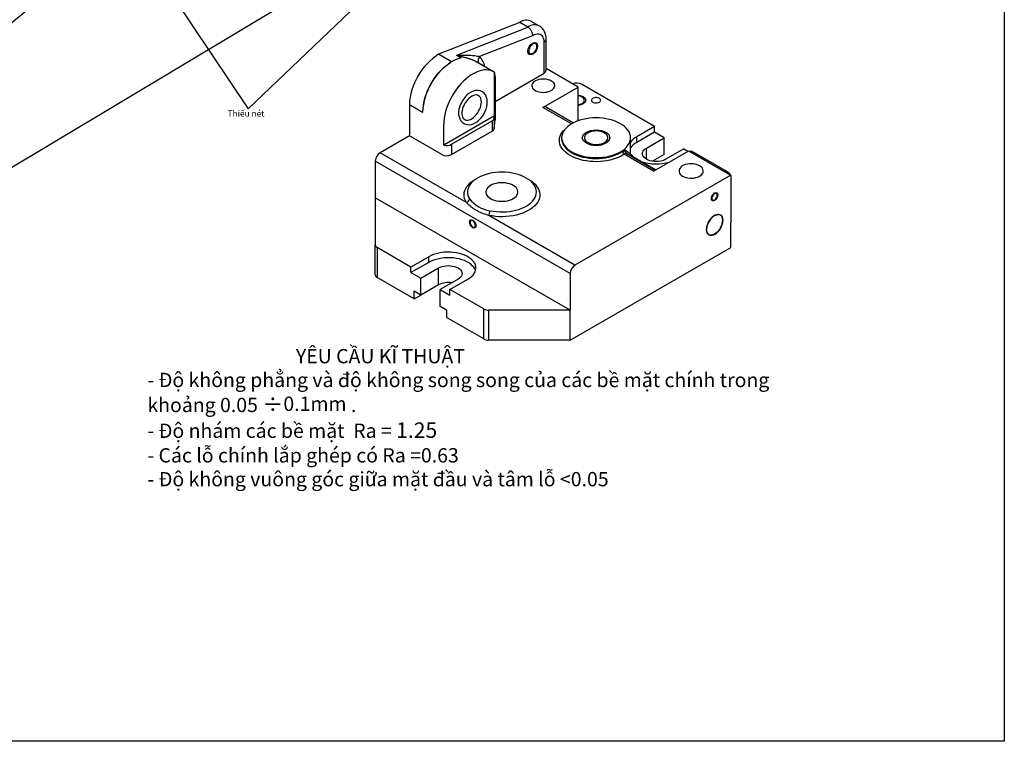
# Model space of a CAD drawing. Units: inches. Extents: x -62 to 1241, y 0 to 1181.
# Drawn here: x 272 to 594, y 0 to 236 of the extents above; entities that cross this region are included whole.
import ezdxf

# ---------------------------------------------------------------- set-up
doc = ezdxf.new("R2010")
doc.units = ezdxf.units.IN
doc.header["$MEASUREMENT"] = 0
doc.linetypes.add('CENTER2', pattern=[28.575, 19.05, -3.175, 3.175, -3.175])
doc.layers.add('3', color=1, linetype='CENTER2')
doc.layers.add('Kích thuoc', color=3, linetype='Continuous', lineweight=15)
doc.styles.get("Standard").update_dxf_attribs({"font": 'times.ttf'})
doc.dimstyles.new('ISO-25', dxfattribs={"dimtxt": 3, "dimasz": 2.5, "dimexe": 0.18, "dimexo": 0.625, "dimtad": 1, "dimtoh": 1, "dimdec": 1, "dimtxsty": 'Standard', "dimcen": 0.09, "dimclrd": 256, "dimadec": 0, "dimazin": 0, "dimtfac": 1, "dimtdec": 1, "dimtix": 1, "dimtmove": 1, "dimatfit": 1, "dimfxl": 0, "dimarcsym": 0})

msp = doc.modelspace()

# ---------------------------------------------------------------- linework, layer by layer
at = {"layer": '3', "color": 2, "linetype": 'ByBlock', "lineweight": 25}
for p, q in [((435.75, 234.88), (409.24, 224.47)), ((438.41, 233.35), (435.75, 234.88)), ((442.15, 233.72), (439.5, 235.25)), ((415.17, 224.23), (438.41, 233.35)), ((439.88, 230.53), (422.64, 223.76)), ((443.71, 218.35), (443.71, 228.45)), ((444.37, 219.27), (444.37, 229.37)), ((413.48, 222.02), (409.24, 224.47)), ((413.48, 222.03), (413.48, 222.02)), ((416.63, 223.26), (415.42, 223.96)), ((427.21, 218.77), (421.68, 221.96)), ((454.85, 213.75), (444.37, 219.8)), ((427.48, 204.39), (427.48, 218.6)), ((427.71, 216.98), (427.71, 217.12)), ((427.71, 217.12), (427.71, 203.08)), ((427.72, 209.11), (443.71, 218.35)), ((427.72, 203.16), (427.72, 216.98)), ((443.31, 207.1), (454.85, 213.75)), ((454.85, 202.78), (454.85, 213.75)), ((479.77, 200.89), (455.91, 214.67)), ((403.93, 205.49), (399.69, 207.94)), ((399.69, 207.94), (399.69, 197.83)), ((452.6, 201.74), (443.31, 207.1)), ((444.44, 207.21), (453.27, 202.11)), ((403.93, 205.49), (404.02, 205.54)), ((427.48, 204.39), (410.92, 194.83)), ((413.48, 195.08), (426.74, 202.73)), ((426.74, 202.73), (426.74, 199.37)), ((427.39, 203.57), (427.48, 204.39)), ((427.39, 203.57), (427.39, 200.2)), ((427.39, 200.2), (427.71, 203.08)), ((427.71, 203.08), (427.72, 203.16)), ((410.92, 194.83), (410.92, 201.56)), ((479.77, 200.89), (473.94, 197.53)), ((479.77, 199.06), (479.77, 200.89)), ((399.69, 197.83), (390.15, 192.32)), ((410.3, 191.71), (399.69, 197.83)), ((413.48, 191.71), (426.74, 199.37)), ((449.43, 197.22), (449.43, 196.92)), ((471.93, 191.77), (471.93, 197.22)), ((479.77, 199.06), (473.94, 195.69)), ((473.94, 195.69), (473.94, 197.53)), ((477.12, 193.85), (482.95, 197.22)), ((482.95, 197.22), (479.77, 199.06)), ((482.95, 191.71), (482.95, 197.22)), ((413.48, 195.08), (413.48, 191.71)), ((477.12, 190.18), (477.12, 193.85)), ((489.32, 193.55), (483.48, 190.18)), ((489.32, 193.55), (490.64, 192.78)), ((418.32, 176.06), (390.15, 192.32)), ((479.38, 186.28), (469.81, 191.81)), ((470.93, 191.92), (480.04, 186.66)), ((480.18, 186.74), (472.01, 191.46)), ((482.95, 191.71), (479.14, 189.51)), ((479.38, 186.28), (490.91, 192.94)), ((490.91, 192.94), (504.7, 184.98)), ((503.57, 186.08), (492.03, 192.74)), ((452.19, 152.83), (388.55, 189.57)), ((388.55, 189.57), (388.55, 177.63)), ((504.7, 184.98), (453.78, 155.59)), ((504.7, 184.98), (504.7, 169.36)), ((388.55, 177.63), (388.55, 162.24)), ((452.19, 140.89), (388.55, 177.63)), ((453.78, 155.59), (425.61, 171.85)), ((504.7, 161.4), (504.7, 169.36)), ((388.55, 152.45), (388.55, 162.24)), ((400.22, 154.97), (389.21, 161.33)), ((389.21, 161.33), (389.21, 151.53)), ((452.19, 131.09), (504.7, 161.4)), ((406.06, 158.34), (400.22, 154.97)), ((406.06, 156.5), (406.06, 158.34)), ((406.06, 156.5), (400.22, 153.13)), ((400.22, 153.13), (400.22, 154.97)), ((403.4, 151.3), (409.24, 154.66)), ((409.24, 149.15), (409.24, 154.66)), ((401.26, 144.58), (389.21, 151.53)), ((400.22, 153.13), (403.4, 151.3)), ((403.4, 145.79), (403.4, 151.3)), ((452.19, 152.83), (452.19, 140.89)), ((409.24, 149.15), (403.4, 145.79)), ((415.6, 150.99), (409.77, 147.62)), ((412.95, 147.62), (418.78, 150.99)), ((401.26, 144.58), (401.26, 147.03)), ((403.4, 145.79), (401.26, 147.03)), ((401.26, 144.58), (403.38, 145.8)), ((409.77, 142.11), (409.77, 147.62)), ((409.77, 147.62), (412.95, 145.79)), ((423.96, 141.27), (412.95, 147.62)), ((412.95, 145.79), (412.95, 147.62)), ((411.86, 140.9), (409.77, 142.11)), ((411.86, 140.9), (411.86, 138.45)), ((423.96, 131.47), (411.86, 138.45)), ((423.96, 131.47), (423.96, 141.27)), ((452.19, 140.89), (425.55, 140.89)), ((425.55, 140.89), (425.55, 131.09)), ((452.19, 131.09), (452.19, 140.89)), ((452.19, 131.09), (425.55, 131.09))]:
    msp.add_line(p, q, dxfattribs=at)
msp.add_lwpolyline([(0, 0), (0, 420), (594, 420), (594, 0), (0, 0)], close=True, dxfattribs=at)
at = {"layer": '3', "color": 2, "linetype": 'ByBlock', "lineweight": 25, "flags": 128}
for points in [[(440, 224.47), (439.39, 224.26), (438.87, 224.36), (438.53, 224.76), (438.41, 225.39), (438.53, 226.16), (438.87, 226.96), (439.39, 227.65), (440, 228.15), (440.61, 228.36), (441.12, 228.26), (441.47, 227.86), (441.59, 227.23), (441.47, 226.45), (441.12, 225.66), (440.61, 224.96), (440, 224.47)], [(443.71, 228.45), (443.67, 229.05), (443.55, 229.59), (443.36, 230.06), (443.1, 230.46), (442.77, 230.76), (442.38, 230.97), (441.94, 231.08), (441.46, 231.09), (440.95, 231), (440.42, 230.81), (439.88, 230.53)], [(441.32, 227.07), (441.28, 227.42), (441.17, 227.7), (440.99, 227.9), (440.75, 228), (440.47, 228.01), (440.16, 227.92), (439.84, 227.74), (439.53, 227.47), (439.24, 227.13), (439, 226.75), (438.82, 226.34), (438.71, 225.93), (438.67, 225.54), (438.71, 225.2), (438.82, 224.92), (439, 224.72), (439.24, 224.61), (439.53, 224.61), (439.84, 224.7), (440.16, 224.88), (440.47, 225.15), (440.75, 225.48), (440.99, 225.87), (441.17, 226.27), (441.28, 226.69), (441.32, 227.07)], [(427.48, 218.6), (426.88, 218.94), (426.23, 219.19), (425.53, 219.34), (424.8, 219.4), (424.02, 219.36), (423.23, 219.22), (422.4, 218.99), (421.57, 218.66), (420.72, 218.24), (419.88, 217.74), (419.03, 217.15), (418.2, 216.48), (417.39, 215.73), (416.6, 214.92), (415.84, 214.05), (415.12, 213.12), (414.44, 212.14), (413.81, 211.13), (413.23, 210.08), (412.7, 209.01), (412.24, 207.92), (411.84, 206.83), (411.51, 205.74), (411.26, 204.66), (411.07, 203.6), (410.96, 202.56), (410.92, 201.56)], [(446.1, 215.74), (445.61, 215.98), (445.06, 216.17), (444.47, 216.3), (443.84, 216.37), (443.2, 216.37), (442.58, 216.32), (441.97, 216.21), (441.41, 216.03), (440.91, 215.81), (440.48, 215.54), (440.13, 215.23), (439.88, 214.89), (439.73, 214.53), (439.69, 214.17), (439.76, 213.8), (439.93, 213.45), (440.21, 213.12), (440.58, 212.82), (441.03, 212.56), (441.55, 212.35), (442.12, 212.19), (442.73, 212.09), (443.36, 212.05), (444, 212.07), (444.62, 212.16), (445.2, 212.3), (445.74, 212.5), (446.21, 212.75), (446.59, 213.04), (446.89, 213.36), (447.09, 213.71), (447.19, 214.08), (447.17, 214.44), (447.05, 214.8), (446.83, 215.15), (446.51, 215.46), (446.1, 215.74)], [(423.21, 208.91), (423.17, 209.45), (423.06, 209.93), (422.88, 210.35), (422.63, 210.69), (422.32, 210.95), (421.96, 211.11), (421.55, 211.18), (421.1, 211.15), (420.63, 211.03), (420.15, 210.82), (419.66, 210.51), (419.19, 210.13), (418.73, 209.68), (418.3, 209.16), (417.91, 208.59), (417.57, 207.99), (417.29, 207.37), (417.08, 206.74), (416.93, 206.12), (416.86, 205.52), (416.86, 204.96), (416.93, 204.45), (417.08, 204), (417.29, 203.62), (417.57, 203.32), (417.91, 203.11), (418.3, 202.99), (418.73, 202.97), (419.19, 203.04), (419.66, 203.21), (420.15, 203.47), (420.63, 203.82), (421.1, 204.24), (421.55, 204.72), (421.96, 205.26), (422.32, 205.85), (422.63, 206.46), (422.88, 207.09), (423.06, 207.72), (423.17, 208.33), (423.21, 208.91)], [(454.85, 211.14), (455.46, 211.07), (456.44, 210.69), (457.09, 210.13), (457.32, 209.47), (457.09, 208.8), (456.44, 208.24)], [(456.12, 208.43), (456.45, 208.66), (456.7, 208.94), (456.83, 209.24), (456.86, 209.54), (456.78, 209.85), (456.59, 210.13), (456.3, 210.39), (455.92, 210.61), (455.47, 210.78), (454.98, 210.89), (454.85, 210.91)], [(461.74, 208.85), (461.99, 209.04), (462.14, 209.26), (462.18, 209.5), (462.11, 209.73), (461.93, 209.94), (461.66, 210.12), (461.32, 210.25), (460.93, 210.32), (460.53, 210.33), (460.13, 210.27), (459.77, 210.16), (459.48, 209.99), (459.28, 209.78), (459.19, 209.55), (459.2, 209.32), (459.32, 209.09), (459.55, 208.9), (459.86, 208.74), (460.23, 208.64), (460.63, 208.6), (461.03, 208.63), (461.41, 208.71), (461.74, 208.85)], [(456.44, 208.24), (455.46, 207.87), (454.85, 207.8)], [(452.72, 192.63), (453.54, 192.2), (454.43, 191.82), (455.38, 191.5), (456.37, 191.22), (457.41, 191.01), (458.48, 190.85), (459.58, 190.76), (460.68, 190.73), (461.78, 190.76), (462.87, 190.85), (463.94, 191.01), (464.98, 191.22), (465.98, 191.5), (466.93, 191.82), (467.82, 192.2), (468.63, 192.63), (469.38, 193.1), (470.03, 193.61), (470.6, 194.16), (471.07, 194.74), (471.44, 195.34), (471.71, 195.96), (471.87, 196.59), (471.93, 197.22), (471.87, 197.86), (471.71, 198.49), (471.44, 199.11), (471.07, 199.71), (470.6, 200.28), (470.03, 200.83), (469.38, 201.34), (468.63, 201.81), (467.82, 202.24), (466.93, 202.62), (465.98, 202.95), (464.98, 203.22), (463.94, 203.44), (462.87, 203.59), (461.78, 203.69), (460.68, 203.72), (459.58, 203.69), (458.48, 203.59), (457.41, 203.44), (456.37, 203.22), (455.38, 202.95), (454.43, 202.62), (453.54, 202.24), (452.72, 201.81), (451.98, 201.34), (451.33, 200.83), (450.76, 200.28), (450.29, 199.71), (449.91, 199.11), (449.65, 198.49), (449.48, 197.86), (449.43, 197.22), (449.48, 196.59), (449.65, 195.96), (449.91, 195.34), (450.29, 194.74), (450.76, 194.16), (451.33, 193.61), (451.98, 193.1), (452.72, 192.63)], [(469.81, 191.81), (469.03, 191.33), (468.18, 190.9), (467.27, 190.51), (466.3, 190.18), (465.27, 189.9), (464.21, 189.68), (463.11, 189.52), (462, 189.42), (460.87, 189.38), (459.74, 189.4), (458.62, 189.48), (457.51, 189.62), (456.44, 189.82), (455.4, 190.08), (454.41, 190.4), (453.47, 190.76), (452.6, 191.18), (451.8, 191.64), (451.08, 192.14), (450.45, 192.68), (449.9, 193.26), (449.45, 193.86), (449.1, 194.48), (448.86, 195.11), (448.72, 195.76), (448.68, 196.41), (448.75, 197.06), (448.93, 197.71), (449.21, 198.34), (449.59, 198.96), (450.07, 199.55), (450.45, 199.93)], [(463.86, 195.39), (462.4, 194.82), (460.68, 194.62), (458.96, 194.82), (457.5, 195.39), (456.52, 196.23), (456.18, 197.22), (456.52, 198.22), (457.5, 199.06), (458.96, 199.62), (460.68, 199.82), (462.4, 199.62), (463.86, 199.06), (464.84, 198.22), (465.18, 197.22), (464.84, 196.23), (463.86, 195.39)], [(457.97, 195.66), (458.47, 195.42), (459.03, 195.23), (459.64, 195.1), (460.27, 195.03), (460.92, 195.02), (461.56, 195.07), (462.18, 195.19), (462.75, 195.37), (463.27, 195.6), (463.71, 195.87), (464.06, 196.19), (464.31, 196.53), (464.46, 196.9), (464.5, 197.27), (464.43, 197.64), (464.26, 198), (463.98, 198.34), (463.6, 198.65), (463.14, 198.91), (462.62, 199.13), (462.03, 199.29), (461.41, 199.39), (460.76, 199.43), (460.11, 199.41), (459.48, 199.32), (458.89, 199.17), (458.34, 198.97), (457.86, 198.72), (457.47, 198.42), (457.16, 198.09), (456.96, 197.73), (456.86, 197.36), (456.88, 196.99), (457, 196.62), (457.23, 196.27), (457.56, 195.95), (457.97, 195.66)], [(449.43, 196.93), (449.43, 196.88), (449.49, 196.25), (449.66, 195.62), (449.93, 195.01), (450.3, 194.41), (450.77, 193.84), (451.33, 193.3), (451.99, 192.79), (452.72, 192.32), (453.54, 191.9), (454.42, 191.52), (455.35, 191.2), (456.34, 190.92), (457.37, 190.71), (458.44, 190.55), (459.52, 190.46), (460.61, 190.42), (461.71, 190.45), (462.79, 190.54), (463.86, 190.69), (464.89, 190.89), (465.89, 191.16), (466.83, 191.48), (467.72, 191.85), (468.54, 192.27), (469.29, 192.73), (469.95, 193.24)], [(483.48, 190.18), (482.95, 189.91), (482.34, 189.7), (481.69, 189.54), (481.01, 189.45), (480.3, 189.42), (479.6, 189.45), (478.91, 189.54), (478.26, 189.7), (477.66, 189.91), (477.12, 190.18), (476.66, 190.49), (476.29, 190.84), (476.02, 191.21), (475.86, 191.61), (475.8, 192.02), (475.86, 192.42), (476.02, 192.82), (476.29, 193.19), (476.66, 193.54), (477.12, 193.85)], [(418.32, 176.06), (417.97, 176.7), (417.72, 177.35), (417.58, 178.01), (417.55, 178.68), (417.62, 179.34), (417.81, 180), (418.09, 180.65), (418.49, 181.28), (418.98, 181.88), (419.56, 182.46), (420.24, 183), (421.01, 183.5), (421.58, 183.83)], [(426, 173.38), (427.04, 173.19), (428.11, 173.06), (429.19, 172.99), (430.28, 172.97), (431.36, 173.02), (432.43, 173.14), (433.48, 173.31), (434.5, 173.53), (435.47, 173.82), (436.39, 174.15), (437.25, 174.54), (438.04, 174.97), (438.76, 175.45), (439.39, 175.96), (439.93, 176.5), (440.38, 177.08), (440.73, 177.67), (440.98, 178.28), (441.13, 178.91), (441.17, 179.53), (441.11, 180.16), (440.94, 180.78), (440.66, 181.39), (440.29, 181.98), (439.82, 182.55), (439.26, 183.09), (438.61, 183.59), (437.87, 184.06), (437.07, 184.48), (436.19, 184.86), (435.26, 185.18), (434.28, 185.45), (433.26, 185.67), (432.2, 185.83), (431.13, 185.92), (430.04, 185.96), (428.95, 185.94), (427.87, 185.85), (426.81, 185.71), (425.78, 185.5), (424.79, 185.25), (423.84, 184.93), (422.96, 184.57), (422.14, 184.15), (421.39, 183.7), (420.72, 183.2), (420.13, 182.67), (419.64, 182.11), (419.25, 181.52), (418.95, 180.92), (418.76, 180.3), (418.68, 179.67), (418.69, 179.04), (418.82, 178.42), (419.04, 177.8), (419.37, 177.2)], [(438.26, 183.83), (438.67, 183.6), (439.45, 183.1), (440.14, 182.57), (440.75, 182), (441.26, 181.4), (441.68, 180.78), (441.98, 180.14), (442.19, 179.48), (442.29, 178.81), (442.28, 178.15), (442.16, 177.48), (441.93, 176.83), (441.6, 176.19), (441.17, 175.57), (440.64, 174.97), (440.01, 174.41), (439.3, 173.89), (438.5, 173.4), (437.63, 172.96), (436.7, 172.57), (435.7, 172.23), (434.65, 171.95), (433.56, 171.72), (432.44, 171.55), (431.3, 171.45), (430.15, 171.4), (428.99, 171.42), (427.84, 171.5), (426.71, 171.65), (425.61, 171.85)], [(426.21, 177.32), (426.77, 177.04), (427.4, 176.81), (428.09, 176.63), (428.8, 176.5), (429.55, 176.44), (430.29, 176.44), (431.04, 176.5), (431.75, 176.63), (432.44, 176.81), (433.07, 177.04), (433.63, 177.32), (434.12, 177.65), (434.53, 178.01), (434.84, 178.41), (435.05, 178.82), (435.16, 179.25), (435.16, 179.68), (435.05, 180.11), (434.84, 180.52), (434.53, 180.92), (434.12, 181.28), (433.63, 181.61), (433.07, 181.89), (432.44, 182.13), (431.75, 182.31), (431.04, 182.43), (430.29, 182.49), (429.55, 182.49), (428.8, 182.43), (428.09, 182.31), (427.4, 182.13), (426.77, 181.89), (426.21, 181.61), (425.72, 181.28), (425.31, 180.92), (425, 180.52), (424.79, 180.11), (424.68, 179.68), (424.68, 179.25), (424.79, 178.82), (425, 178.41), (425.31, 178.01), (425.72, 177.65), (426.21, 177.32)], [(499.39, 176.71), (498.99, 176.57), (498.64, 176.64), (498.41, 176.9), (498.33, 177.32), (498.41, 177.84), (498.64, 178.37), (498.99, 178.83), (499.39, 179.16), (499.8, 179.3), (500.14, 179.23), (500.37, 178.97), (500.45, 178.55), (500.37, 178.03), (500.14, 177.5), (499.8, 177.04), (499.39, 176.71)], [(500.27, 178.44), (500.23, 178.71), (500.12, 178.92), (499.94, 179.04), (499.71, 179.06), (499.46, 178.98), (499.2, 178.81), (498.96, 178.56), (498.75, 178.25), (498.6, 177.92), (498.53, 177.59), (498.53, 177.28), (498.6, 177.04), (498.75, 176.88), (498.96, 176.81), (499.2, 176.84), (499.46, 176.96), (499.71, 177.18), (499.94, 177.46), (500.12, 177.78), (500.23, 178.12), (500.27, 178.44)], [(499.39, 165.69), (498.38, 165.33), (497.52, 165.5), (496.94, 166.16), (496.74, 167.22), (496.94, 168.51), (497.52, 169.83), (498.38, 170.99), (499.39, 171.81), (500.41, 172.16), (501.27, 172), (501.84, 171.33), (502.04, 170.28), (501.84, 168.99), (501.27, 167.67), (500.41, 166.51), (499.39, 165.69)], [(502.04, 170.28), (502.01, 170.77), (501.89, 171.21), (501.71, 171.58), (501.46, 171.86), (501.15, 172.06), (500.78, 172.16), (500.38, 172.16), (499.95, 172.06), (499.51, 171.87), (499.06, 171.59), (498.62, 171.23), (498.2, 170.79), (497.82, 170.3), (497.48, 169.76), (497.2, 169.19), (496.98, 168.61), (496.83, 168.04), (496.75, 167.48), (496.75, 166.96), (496.83, 166.5), (496.98, 166.09), (497.2, 165.77), (497.48, 165.52), (497.82, 165.38), (498.2, 165.32), (498.62, 165.37), (499.06, 165.52), (499.51, 165.75), (499.95, 166.08), (500.38, 166.48), (500.78, 166.94), (501.15, 167.46), (501.46, 168.02), (501.71, 168.59), (501.89, 169.17), (502.01, 169.74), (502.04, 170.28)], [(421.43, 168.44), (421.35, 168.02), (421.12, 167.76), (420.78, 167.69), (420.37, 167.83), (419.97, 168.16), (419.62, 168.62), (419.39, 169.15), (419.31, 169.67), (419.39, 170.09), (419.62, 170.35), (419.97, 170.42), (420.37, 170.28), (420.78, 169.95), (421.12, 169.49), (421.35, 168.96), (421.43, 168.44)], [(421.25, 168.55), (421.21, 168.87), (421.1, 169.21), (420.92, 169.53), (420.69, 169.81), (420.44, 170.03), (420.18, 170.15), (419.94, 170.18), (419.73, 170.11), (419.59, 169.95), (419.51, 169.71), (419.51, 169.4), (419.59, 169.07), (419.73, 168.74), (419.94, 168.43), (420.18, 168.18), (420.44, 168.01), (420.69, 167.93), (420.92, 167.95), (421.1, 168.07), (421.21, 168.28), (421.25, 168.55)], [(418.78, 150.99), (419.43, 151.41), (420, 151.87), (420.48, 152.36), (420.87, 152.87), (421.15, 153.41), (421.34, 153.96), (421.42, 154.52), (421.39, 155.09), (421.26, 155.64), (421.02, 156.19), (420.69, 156.72), (420.25, 157.22), (419.73, 157.7), (419.12, 158.13), (418.43, 158.53), (417.67, 158.88), (416.85, 159.19), (415.98, 159.44), (415.06, 159.63), (414.12, 159.77), (413.15, 159.84), (412.18, 159.86), (411.2, 159.81), (410.25, 159.71), (409.32, 159.54), (408.42, 159.32), (407.57, 159.04), (406.78, 158.71), (406.06, 158.34)], [(421.28, 153.75), (421.26, 153.81), (421.02, 154.35), (420.69, 154.88), (420.25, 155.38), (419.73, 155.86), (419.12, 156.3), (418.43, 156.7), (417.67, 157.05), (416.85, 157.35), (415.98, 157.6), (415.06, 157.79), (414.12, 157.93), (413.15, 158.01), (412.18, 158.02), (411.2, 157.98), (410.25, 157.87), (409.32, 157.7), (408.42, 157.48), (407.57, 157.21), (406.78, 156.88), (406.06, 156.5)], [(409.24, 154.66), (409.77, 154.93), (410.38, 155.14), (411.03, 155.3), (411.72, 155.39), (412.42, 155.43), (413.12, 155.39), (413.81, 155.3), (414.46, 155.14), (415.06, 154.93), (415.6, 154.66), (416.06, 154.35), (416.43, 154.01), (416.7, 153.63), (416.86, 153.23), (416.92, 152.83), (416.86, 152.42), (416.7, 152.03), (416.43, 151.65), (416.06, 151.3), (415.6, 150.99)]]:
    msp.add_lwpolyline(points, dxfattribs=at)
for points in [[(425.15, 208.91), (425.1, 209.67), (424.93, 210.41), (424.62, 211.1), (424.17, 211.73), (423.56, 212.23), (422.84, 212.56), (422.07, 212.69), (421.31, 212.64), (420.57, 212.45), (419.88, 212.14), (419.23, 211.74), (418.62, 211.25), (418.06, 210.69), (417.54, 210.06), (417.07, 209.39), (416.67, 208.67), (416.33, 207.93), (416.07, 207.16), (415.89, 206.39), (415.79, 205.62), (415.79, 204.85), (415.9, 204.11), (416.13, 203.39), (416.51, 202.72), (417.05, 202.15), (417.72, 201.73), (418.48, 201.5), (419.25, 201.46), (420, 201.58), (420.71, 201.84), (421.38, 202.19), (422.01, 202.64), (422.6, 203.17), (423.14, 203.76), (423.63, 204.42), (424.07, 205.11), (424.44, 205.85), (424.74, 206.6), (424.96, 207.37), (425.1, 208.15)], [(488.95, 184.65), (489.46, 184.4), (490.03, 184.21), (490.65, 184.07), (491.29, 184), (491.95, 183.99), (492.6, 184.05), (493.22, 184.17), (493.81, 184.35), (494.33, 184.58), (494.79, 184.87), (495.16, 185.2), (495.44, 185.58), (495.61, 185.98), (495.65, 186.41), (495.58, 186.83), (495.38, 187.23), (495.08, 187.59), (494.68, 187.91), (494.21, 188.19), (493.67, 188.41), (493.07, 188.58), (492.44, 188.68), (491.79, 188.72), (491.13, 188.69), (490.49, 188.61), (489.89, 188.46), (489.33, 188.25), (488.83, 187.99), (488.42, 187.68), (488.09, 187.32), (487.87, 186.93), (487.76, 186.51), (487.78, 186.09), (487.91, 185.68), (488.16, 185.29), (488.51, 184.95)]]:
    msp.add_lwpolyline(points, close=True, dxfattribs=at)
at = {"layer": '3', "color": 2, "linetype": 'ByBlock', "lineweight": 25}
for centre, radius, start, end in [((437.94, 231.97), 3.64, 64.4571, 126.8534), ((440.59, 230.44), 3.64, 64.6956, 126.8298), ((443.24, 229.48), 1.13, 294.376, 354.2893), ((420.37, 207.02), 20.7, 122.5418, 177.4582), ((424.62, 204.57), 20.7, 122.5418, 177.4582), ((424.74, 204.61), 20.73, 122.8762, 177.4302), ((418.6, 213.61), 9.85, 101.5416, 121.3209), ((424.23, 222.47), 2.05, 141.0513, 207.0082), ((417.12, 218.77), 7.44, 12.7151, 42.1489), ((443.24, 219.38), 1.13, 294.3747, 354.3052), ((454.3, 211.54), 3.52, 62.907, 111.5047), ((443.97, 206.18), 1.13, 65.686, 125.6182), ((454.48, 211.44), 3.43, 276.1912, 298.6176), ((426.23, 203.8), 1.18, 295.2712, 348.6008), ((426.23, 200.44), 1.18, 295.2712, 348.6008), ((476.82, 192.22), 6.04, 118.5491, 144.1504), ((411.88, 198.21), 3.52, 254.2173, 297.0958), ((476.82, 190.39), 6.04, 118.5491, 144.1504), ((392.01, 189.41), 3.46, 122.6055, 177.3945), ((411.89, 194.78), 3.46, 242.6097, 297.3903), ((470.38, 191.22), 0.895, 71.6717, 135.6683), ((470.46, 190.89), 1.13, 65.686, 125.6182), ((476.06, 194.81), 5.03, 214.6899, 228.6074), ((491.59, 191.82), 1.02, 64.2002, 112.0865), ((480.31, 203.34), 14.69, 250.5473, 286.8623), ((503.13, 185.16), 1.02, 64.2002, 112.0865), ((502.58, 183.64), 2.31, 43.9372, 76.0682), ((502.45, 184.13), 2.25, 25.6793, 60.0027), ((418.09, 177.33), 1.29, 280.282, 354.4149), ((427.51, 183.64), 10.37, 218.3575, 261.6479), ((422.76, 173.4), 3.24, 331.5324, 359.6954), ((389.68, 162.36), 1.13, 185.6948, 245.6253), ((455.65, 152.67), 3.46, 122.6055, 177.3945), ((389.68, 152.56), 1.13, 185.6948, 245.6253), ((412.4, 143.11), 6.82, 80.0005, 117.5953), ((425.48, 144.13), 3.25, 241.9598, 271.1441), ((425.48, 134.34), 3.25, 241.9598, 271.1441)]:
    msp.add_arc(centre, radius, start, end, dxfattribs=at)
for centre, major_axis, ratio, start_param, end_param in [((426.64, 203.51), (0.79, 15.13), 0.05503, 5.83526, 6.214518), ((460.68, 198.7), (11.25, -6.94), 0.027967, 0.017241, 0.619478)]:
    msp.add_ellipse(centre, major_axis=major_axis, ratio=ratio, start_param=start_param, end_param=end_param, dxfattribs=at)
for points, knots in [([(438.41, 233.35), (438.51, 233.29), (438.61, 233.22), (438.81, 233.05), (438.91, 232.96), (439.1, 232.75), (439.19, 232.64), (439.35, 232.4), (439.43, 232.27), (439.56, 232.01), (439.62, 231.88), (439.73, 231.6), (439.77, 231.46), (439.83, 231.19), (439.86, 231.05), (439.88, 230.85), (439.88, 230.78), (439.89, 230.65), (439.88, 230.59), (439.88, 230.53)], [0, 0, 0, 0, 0.125, 0.125, 0.25, 0.25, 0.375, 0.375, 0.5, 0.5, 0.625, 0.625, 0.75, 0.75, 0.875, 0.875, 0.9375, 0.9375, 1, 1, 1, 1]), ([(444.37, 229.37), (444.36, 229.52), (444.36, 229.93), (444.28, 230.55), (444.11, 231.23), (443.88, 231.83), (443.58, 232.37), (443.2, 232.88), (442.75, 233.32), (442.39, 233.6), (442.17, 233.71), (442.14, 233.73)], [0, 0, 0, 0, 0.082458, 0.229684, 0.360323, 0.486543, 0.608593, 0.727299, 0.855394, 0.979779, 1, 1, 1, 1]), ([(415.42, 223.96), (415.35, 224), (415.29, 224.04), (415.22, 224.11), (415.2, 224.14), (415.18, 224.18), (415.17, 224.21), (415.17, 224.23)], [0, 0, 0, 0, 0.5, 0.5, 0.75, 0.75, 1, 1, 1, 1]), ([(415.17, 224.23), (415.21, 224.21), (415.25, 224.2), (415.35, 224.18), (415.4, 224.17), (415.55, 224.16), (415.64, 224.15), (415.92, 224.15), (416.1, 224.15), (416.63, 224.17), (416.97, 224.18), (417.98, 224.2), (418.63, 224.2), (419.89, 224.16), (420.5, 224.11), (421.36, 224.01), (421.64, 223.97), (422.16, 223.87), (422.41, 223.82), (422.64, 223.76)], [0, 0, 0, 0, 0.015625, 0.015625, 0.03125, 0.03125, 0.0625, 0.0625, 0.125, 0.125, 0.25, 0.25, 0.5, 0.5, 0.75, 0.75, 0.875, 0.875, 1, 1, 1, 1]), ([(421.68, 221.96), (421.67, 221.96), (421.6, 222.01), (421.4, 222.11), (421.1, 222.27), (420.74, 222.44), (420.37, 222.6), (419.98, 222.75), (419.57, 222.9), (419.15, 223.04), (418.72, 223.17), (418.24, 223.31), (417.69, 223.44), (417.16, 223.56), (416.7, 223.67), (416.34, 223.74), (415.94, 223.83), (415.64, 223.9), (415.45, 223.95), (415.42, 223.96)], [0, 0, 0, 0, 0.00184, 0.047706, 0.113114, 0.178678, 0.244666, 0.31078, 0.378274, 0.445877, 0.513792, 0.581807, 0.671349, 0.761138, 0.817652, 0.874298, 0.91628, 0.9868, 1, 1, 1, 1]), ([(469.74, 191.85), (469.68, 191.87), (469.63, 191.92), (469.57, 192.03), (469.55, 192.09), (469.54, 192.22), (469.54, 192.28), (469.56, 192.41), (469.58, 192.47), (469.64, 192.66), (469.69, 192.78), (469.81, 193.01), (469.88, 193.12), (469.95, 193.24)], [0, 0, 0, 0, 0.125, 0.125, 0.25, 0.25, 0.375, 0.375, 0.5, 0.5, 0.75, 0.75, 1, 1, 1, 1]), ([(470.66, 192.07), (470.61, 192.1), (470.55, 192.15), (470.45, 192.24), (470.41, 192.3), (470.33, 192.41), (470.29, 192.46), (470.23, 192.57), (470.2, 192.62), (470.12, 192.77), (470.08, 192.87), (470, 193.06), (469.97, 193.15), (469.95, 193.24)], [0, 0, 0, 0, 0.125, 0.125, 0.25, 0.25, 0.375, 0.375, 0.5, 0.5, 0.75, 0.75, 1, 1, 1, 1]), ([(472.19, 191.21), (472.19, 191.21), (472.13, 191.25), (472.03, 191.38), (471.94, 191.58), (471.94, 191.73), (471.94, 191.79)], [0, 0, 0, 0, 0.007123, 0.343081, 0.724837, 1, 1, 1, 1]), ([(425.61, 171.85), (424.84, 172.09), (424.11, 172.33), (423.06, 172.74), (422.72, 172.89), (422.06, 173.2), (421.74, 173.37), (421.13, 173.72), (420.83, 173.91), (420.26, 174.31), (419.99, 174.51), (419.2, 175.16), (418.73, 175.61), (418.32, 176.06)], [0, 0, 0, 0, 0.25, 0.25, 0.375, 0.375, 0.5, 0.5, 0.625, 0.625, 0.75, 0.75, 1, 1, 1, 1])]:
    msp.add_open_spline(points, degree=3, knots=knots, dxfattribs=at)
for points in [[(469.81, 191.81), (469.79, 191.82), (469.77, 191.83), (469.74, 191.85)], [(470.66, 192.07), (470.76, 192.02), (470.85, 191.97), (470.93, 191.92)]]:
    msp.add_open_spline(points, degree=3, dxfattribs=at)

# ---------------------------------------------------------------- texts
at = {"color": 1, "insert": (340.32, 206.12), "char_height": 2, "width": 219.0084, "attachment_point": 1}
msp.add_mtext('{\\fArial|b0|i0|c0|p34;Thiếu nét}', dxfattribs=at)
at = {"insert": (314.13, 128.18), "char_height": 4.66667, "width": 219.0084, "attachment_point": 1}
msp.add_mtext('{\\fArial|b0|i0|c0|p34;                              }   {\\fTimes New Roman|b0|i0|c0|p18; YÊU CẦU KĨ THUẬT\\P- Đ\\C0;ộ không phẳng và độ không song song của các bề mặt chính trong khoảng 0.05 \\H1.083x;÷\\H0.9234x;0.1mm .\\P- Độ nhám các bề mặt  Ra = \\H1.083x;1.25\\H0.9234x;\\P- Các lỗ chính lắp ghép có Ra =0.63\\P- Độ không vuông góc giữa mặt đầu và tâm lỗ <0.05}', dxfattribs=at)

# ---------------------------------------------------------------- leaders
at = {"layer": 'Kích thuoc'}
for points in [[(309.94, 267.67), (53.73, 57.82)], [(400.94, 266.07), (53.73, 57.82)], [(311.51, 259.72), (347.02, 206.62)], [(402.51, 259.72), (347.02, 206.62)]]:
    msp.add_leader(points, dimstyle='ISO-25', override={"dimgap": 0.625, "dimtad": 0}, dxfattribs=at)

doc.saveas('drawing.dxf')
